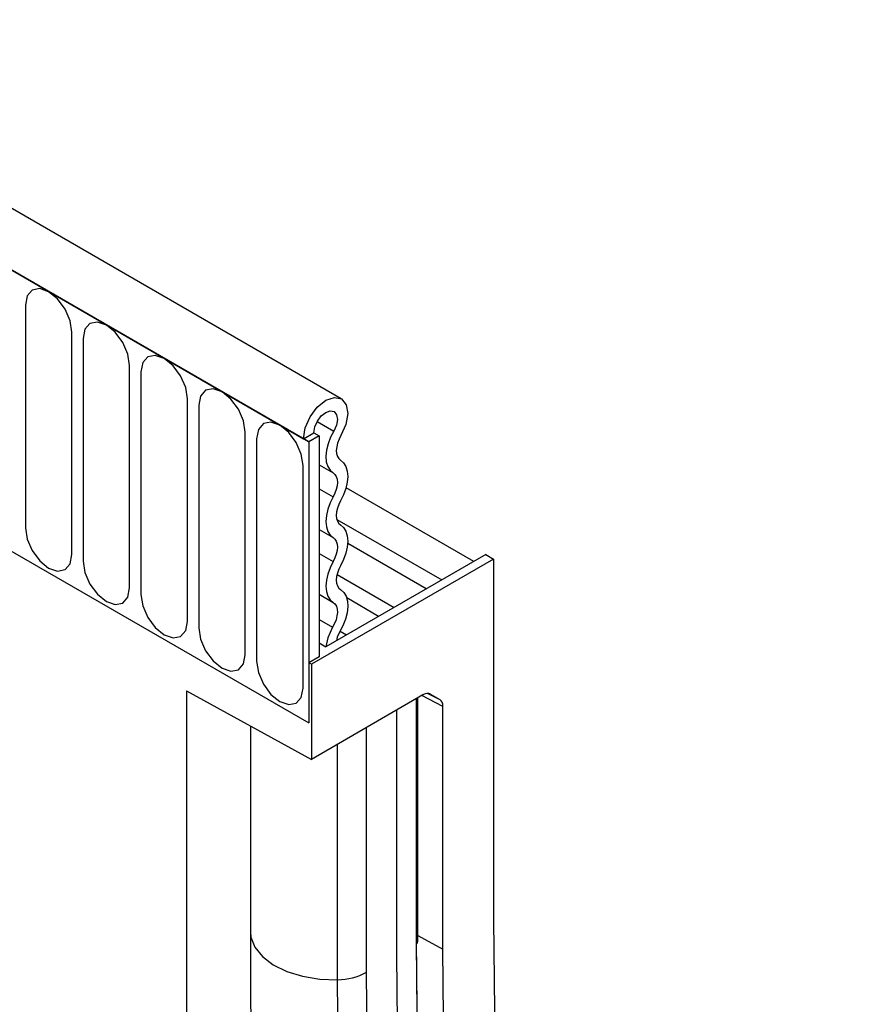
# Model space of a CAD drawing. Units: millimetres. Extents: x 75 to 2100, y 0 to 1460.
# Drawn here: x 708 to 766, y 409 to 476 of the extents above; entities that cross this region are included whole.
import ezdxf

# ---------------------------------------------------------------- set-up
doc = ezdxf.new("R2010")
doc.units = ezdxf.units.MM
doc.header["$LTSCALE"] = 5
doc.layers.get('0').update_dxf_attribs({"color": 1})
doc.layers.add('133371', color=7, linetype='Continuous')

# ---------------------------------------------------------------- blocks, each defined once
blk = doc.blocks.new('1032826-M_004_ISO_view')
for p, q in [((214.584, 118.811), (-137.908, 322.301)), ((212.373, 115.899), (-140.827, 319.797)), ((-140.473, 319.593), (212.019, 116.103)), ((193.135, 125.168), (193.135, 110.062)), ((196.291, 108.24), (196.291, 123.346)), ((197.059, 122.902), (197.059, 107.796)), ((200.216, 105.974), (200.216, 121.08)), ((200.984, 120.637), (200.984, 105.531)), ((204.14, 103.709), (204.14, 118.815)), ((204.908, 118.371), (204.908, 103.265)), ((212.946, 117.271), (214.071, 116.622)), ((208.065, 101.443), (208.065, 116.549)), ((212.019, 116.103), (212.727, 116.511)), ((213.08, 116.307), (212.373, 115.899)), ((212.727, 116.511), (213.08, 116.307)), ((213.08, 116.307), (213.08, 101.303)), ((208.832, 116.106), (208.832, 101)), ((212.019, 116.103), (212.373, 115.899)), ((212.373, 115.899), (212.373, 96.812)), ((211.989, 99.177), (211.989, 114.284)), ((213.08, 114.332), (214.03, 113.784)), ((213.08, 112.707), (214.03, 112.159)), ((223.581, 107.774), (214.913, 112.778)), ((214.28, 110.625), (221.4, 106.515)), ((213.08, 109.939), (214.03, 109.39)), ((190.806, 109.263), (212.373, 96.812)), ((220.349, 105.908), (215.019, 108.985)), ((213.08, 108.314), (214.03, 107.766)), ((224.924, 107.937), (212.55, 100.793)), ((224.394, 108.243), (213.543, 101.979)), ((224.394, 108.243), (224.924, 107.937)), ((224.924, 107.937), (224.924, 83.441)), ((214.294, 106.886), (218.168, 104.649)), ((213.08, 105.546), (214.03, 104.997)), ((217.117, 104.042), (214.95, 105.294)), ((213.08, 103.833), (213.991, 103.307)), ((214.501, 103.035), (214.937, 102.783)), ((213.08, 102.246), (213.543, 101.979)), ((213.08, 101.303), (212.373, 100.895)), ((212.55, 100.793), (212.373, 100.895)), ((212.373, 100.895), (212.373, 96.812)), ((212.55, 100.793), (212.55, 94.342)), ((204.065, 98.984), (212.55, 94.342)), ((204.065, 98.984), (204.065, -130.697)), ((220.129, 98.718), (212.55, 94.342)), ((219.692, 81.848), (219.692, 98.465)), ((219.779, 81.971), (219.779, 98.516)), ((221.484, 97.936), (220.057, 98.676)), ((220.467, 98.814), (221.277, 98.394)), ((220.629, 98.768), (220.602, 98.781)), ((220.629, 98.768), (221.277, 98.394)), ((218.348, 81.073), (218.348, 97.69)), ((221.484, 81.455), (221.484, 97.936)), ((208.412, 96.606), (208.412, 82.638)), ((216.304, 79.893), (216.304, 96.51)), ((214.334, 79.388), (214.334, 95.372)), ((219.779, 82.388), (221.484, 81.455))]:
    blk.add_line(p, q)
at = {"flags": 128}
for points in [[(196.291, 123.346), (196.171, 124.112), (195.829, 124.901), (195.317, 125.592), (194.713, 126.079), (194.109, 126.289), (193.597, 126.19), (193.255, 125.796), (193.135, 125.168)], [(200.216, 121.08), (200.096, 121.847), (199.753, 122.636), (199.241, 123.326), (198.637, 123.814), (198.033, 124.024), (197.521, 123.924), (197.179, 123.53), (197.059, 122.902)], [(204.14, 118.815), (204.02, 119.581), (203.678, 120.37), (203.166, 121.061), (202.562, 121.548), (201.958, 121.758), (201.446, 121.659), (201.104, 121.265), (200.984, 120.637)], [(208.065, 116.549), (207.945, 117.316), (207.602, 118.105), (207.09, 118.795), (206.486, 119.283), (205.882, 119.493), (205.37, 119.393), (205.028, 118.999), (204.908, 118.371)], [(212.019, 116.103), (212.135, 116.838), (212.465, 117.593), (212.957, 118.252), (213.537, 118.714), (214.114, 118.907), (214.6, 118.802), (214.92, 118.414), (215.024, 117.804), (214.897, 117.066), (214.558, 116.312)], [(212.727, 116.511), (212.788, 116.9), (212.962, 117.3), (213.223, 117.649), (213.53, 117.894), (213.835, 117.996), (214.093, 117.94), (214.262, 117.735), (214.317, 117.412), (214.25, 117.021), (214.071, 116.622)], [(211.989, 114.284), (211.869, 115.05), (211.527, 115.839), (211.015, 116.53), (210.411, 117.017), (209.807, 117.227), (209.295, 117.128), (208.953, 116.734), (208.832, 116.106)], [(214.071, 116.622), (213.85, 116.198), (213.684, 115.762), (213.579, 115.329), (213.54, 114.918), (213.568, 114.544), (213.662, 114.223), (213.818, 113.966), (214.03, 113.784)], [(214.558, 116.312), (214.429, 116.064), (214.331, 115.807), (214.27, 115.554), (214.247, 115.313), (214.263, 115.093), (214.318, 114.905), (214.41, 114.754), (214.534, 114.647)], [(214.534, 114.647), (214.743, 114.469), (214.897, 114.22), (214.993, 113.908), (215.025, 113.546), (214.993, 113.146), (214.897, 112.724), (214.743, 112.296), (214.534, 111.878)], [(214.03, 113.784), (214.152, 113.679), (214.243, 113.533), (214.299, 113.35), (214.318, 113.137), (214.299, 112.903), (214.243, 112.656), (214.152, 112.404), (214.03, 112.159)], [(214.03, 112.159), (213.822, 111.741), (213.667, 111.313), (213.572, 110.891), (213.54, 110.492), (213.572, 110.129), (213.667, 109.817), (213.822, 109.568), (214.03, 109.39)], [(214.534, 111.878), (214.412, 111.633), (214.322, 111.382), (214.266, 111.134), (214.247, 110.9), (214.266, 110.687), (214.322, 110.504), (214.412, 110.358), (214.534, 110.254)], [(193.135, 110.062), (193.255, 109.295), (193.597, 108.506), (194.109, 107.816), (194.713, 107.328), (195.317, 107.118), (195.829, 107.218), (196.171, 107.612), (196.291, 108.24)], [(214.534, 110.254), (214.743, 110.076), (214.897, 109.827), (214.993, 109.515), (215.025, 109.152), (214.993, 108.753), (214.897, 108.331), (214.743, 107.903), (214.534, 107.485)], [(214.03, 109.39), (214.152, 109.286), (214.243, 109.14), (214.299, 108.957), (214.318, 108.744), (214.299, 108.51), (214.243, 108.262), (214.152, 108.011), (214.03, 107.766)], [(197.059, 107.796), (197.179, 107.03), (197.521, 106.241), (198.033, 105.55), (198.637, 105.063), (199.241, 104.853), (199.753, 104.952), (200.096, 105.346), (200.216, 105.974)], [(214.03, 107.766), (213.822, 107.348), (213.667, 106.92), (213.572, 106.498), (213.54, 106.099), (213.572, 105.736), (213.667, 105.424), (213.822, 105.175), (214.03, 104.997)], [(214.534, 107.485), (214.412, 107.24), (214.322, 106.989), (214.266, 106.741), (214.247, 106.507), (214.266, 106.294), (214.322, 106.111), (214.412, 105.965), (214.534, 105.861)], [(214.534, 105.861), (214.749, 105.676), (214.906, 105.414), (214.999, 105.086), (215.024, 104.706), (214.98, 104.288), (214.87, 103.849), (214.697, 103.407), (214.468, 102.98)], [(200.984, 105.531), (201.104, 104.764), (201.446, 103.975), (201.958, 103.285), (202.562, 102.797), (203.166, 102.587), (203.678, 102.687), (204.02, 103.08), (204.14, 103.709)], [(214.03, 104.997), (214.156, 104.889), (214.248, 104.735), (214.302, 104.543), (214.317, 104.32), (214.292, 104.074), (214.227, 103.817), (214.125, 103.558), (213.991, 103.307)], [(204.908, 103.265), (205.028, 102.498), (205.37, 101.71), (205.882, 101.019), (206.486, 100.532), (207.09, 100.322), (207.602, 100.421), (207.945, 100.815), (208.065, 101.443)], [(213.991, 103.307), (213.659, 102.583), (213.543, 101.979)], [(214.468, 102.98), (214.305, 102.625), (214.254, 102.389)], [(208.832, 101), (208.953, 100.233), (209.295, 99.444), (209.807, 98.753), (210.411, 98.266), (211.015, 98.056), (211.527, 98.156), (211.869, 98.549), (211.989, 99.177)], [(224.924, 83.441), (225.057, 71.17), (225.455, 59.061), (226.119, 47.12), (227.048, 35.354), (228.241, 23.772), (229.698, 12.38), (231.418, 1.185), (233.399, -9.806), (235.641, -20.585), (238.142, -31.147), (240.9, -41.485), (243.914, -51.593), (247.182, -61.463), (250.702, -71.091)], [(208.412, 82.638), (208.449, 82.266), (208.716, 81.584), (209.229, 80.951), (209.964, 80.395), (210.888, 79.943), (211.958, 79.616), (213.125, 79.428), (214.334, 79.388)], [(239.018, -71.512), (235.947, -59.848), (233.138, -47.957), (230.592, -35.844), (228.31, -23.516), (226.294, -10.978), (224.545, 1.762), (223.064, 14.698), (221.851, 27.824), (220.906, 41.133), (220.232, 54.619), (219.827, 68.275), (219.692, 82.093)], [(239.026, -71.818), (235.953, -60.149), (233.143, -48.253), (230.596, -36.135), (228.313, -23.802), (226.297, -11.26), (224.547, 1.485), (223.065, 14.426), (221.851, 27.558), (220.907, 40.872), (220.232, 54.364), (219.827, 68.025), (219.692, 81.848)], [(237.731, -72.978), (234.651, -61.28), (231.833, -49.354), (229.28, -37.206), (226.992, -24.842), (224.97, -12.269), (223.216, 0.508), (221.73, 13.482), (220.513, 26.646), (219.566, 39.994), (218.89, 53.519), (218.483, 67.214), (218.348, 81.073)], [(237.731, -72.978), (234.651, -61.28), (231.833, -49.354), (229.28, -37.206), (226.992, -24.842), (224.97, -12.269), (223.216, 0.508), (221.73, 13.482), (220.513, 26.646), (219.566, 39.994), (218.89, 53.519), (218.483, 67.214), (218.348, 81.073)], [(240.522, -72.13), (237.496, -60.447), (234.728, -48.541), (232.22, -36.418), (229.973, -24.083), (227.987, -11.543), (226.264, 1.196), (224.805, 14.128), (223.61, 27.246), (222.68, 40.544), (222.016, 54.016), (221.617, 67.655), (221.484, 81.455)], [(235.76, -74.744), (232.668, -63.002), (229.84, -51.03), (227.277, -38.836), (224.98, -26.425), (222.951, -13.804), (221.19, -0.978), (219.699, 12.045), (218.477, 25.259), (217.527, 38.658), (216.847, 52.234), (216.44, 65.982), (216.304, 79.893)], [(233.841, -75.656), (230.741, -63.883), (227.905, -51.88), (225.336, -39.654), (223.033, -27.21), (220.998, -14.556), (219.233, -1.696), (217.737, 11.361), (216.513, 24.61), (215.56, 38.044), (214.879, 51.656), (214.47, 65.44), (214.334, 79.388)]]:
    blk.add_lwpolyline(points, dxfattribs=at)
for centre, radius, start, end in [((219.629, 81.986), 0.151, 294.37466, 354.3052), ((214.292, 83.645), 4.257, 270.55653, 298.19765)]:
    blk.add_arc(centre, radius, start, end)
for centre, start_param, end_param in [((220.129, 97.901), 0.000261, 0.784974), ((220.776, 97.527), 5.498049, 6.283447)]:
    blk.add_ellipse(centre, major_axis=(0.5, 0.867), ratio=0.576986, start_param=start_param, end_param=end_param)
blk.add_open_spline([(208.412, 82.638), (208.418, 80.402), (208.436, 73.92), (208.638, 63.291), (209.091, 50.8), (209.773, 38.45), (210.677, 26.245), (211.807, 14.191), (213.16, 2.292), (214.737, -9.447), (216.536, -21.02), (218.558, -32.423), (220.801, -43.652), (223.268, -54.698), (225.684, -64.525), (227.34, -70.615), (228.028, -73.146)], degree=3, knots=[0, 0, 0, 0, 0.039784, 0.115328, 0.190876, 0.266424, 0.341973, 0.417521, 0.493068, 0.568614, 0.644156, 0.719695, 0.795229, 0.870757, 0.946278, 1, 1, 1, 1])

msp = doc.modelspace()

# ---------------------------------------------------------------- block references
at = {"layer": '133371'}
msp.add_blockref('1032826-M_004_ISO_view', (515.277, 330.969), dxfattribs=at)

doc.saveas('drawing.dxf')
